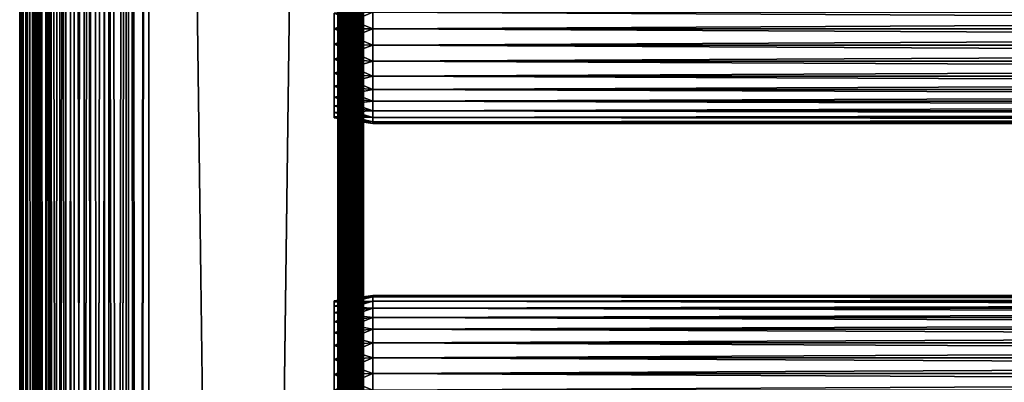
# Model space of a CAD drawing. Extents: x 0 to 458, y 0 to 1757.
# Drawn here: x 0 to 115, y 1250 to 1292 of the extents above; entities that cross this region are included whole.
import ezdxf

# ---------------------------------------------------------------- set-up
doc = ezdxf.new("R2010")
doc.units = 0
doc.header["$MEASUREMENT"] = 0
doc.layers.get('0').update_dxf_attribs({"linetype": 'CONTINUOUS'})

msp = doc.modelspace()

# ---------------------------------------------------------------- linework, layer by layer
for points in [[(0.227884, 1.80006, 69.714188), (0.227884, 1740.800049, 69.714188), (0, 1740.800049, 67.109467)], [(0.227884, 1.80006, 69.714188), (0, 1740.800049, 67.109467), (0, 1.80006, 67.109467)], [(0, 1.80006, 67.109467), (0, 1740.800049, 67.109467), (0.227884, 1740.800049, 64.504738)], [(0, 1.80006, 67.109467), (0.227884, 1740.800049, 64.504738), (0.227884, 1.80006, 64.504738)], [(0.904605, 1.80006, 72.239769), (0.904605, 1740.800049, 72.239769), (0.227884, 1740.800049, 69.714188)], [(0.904605, 1.80006, 72.239769), (0.227884, 1740.800049, 69.714188), (0.227884, 1.80006, 69.714188)], [(0.227884, 1.80006, 64.504738), (0.227884, 1740.800049, 64.504738), (0.904605, 1740.800049, 61.97916)], [(0.227884, 1.80006, 64.504738), (0.904605, 1740.800049, 61.97916), (0.904605, 1.80006, 61.97916)], [(2.009615, 1.80006, 74.609467), (2.009615, 1740.800049, 74.609467), (0.904605, 1740.800049, 72.239769)], [(2.009615, 1.80006, 74.609467), (0.904605, 1740.800049, 72.239769), (0.904605, 1.80006, 72.239769)], [(0.904605, 1.80006, 61.97916), (0.904605, 1740.800049, 61.97916), (2.009615, 1740.800049, 59.60947)], [(0.904605, 1.80006, 61.97916), (2.009615, 1740.800049, 59.60947), (2.009615, 1.80006, 59.60947)], [(1.705095, 1.80006, 64.765221), (1.705095, 1740.800049, 64.765221), (1.499996, 1.80006, 67.109467)], [(1.499996, 1.80006, 67.109467), (1.705095, 1740.800049, 64.765221), (1.499996, 1740.800049, 67.109467)], [(1.499996, 1.80006, 67.109467), (1.499996, 1740.800049, 67.109467), (1.705095, 1.80006, 69.45372)], [(1.705095, 1.80006, 69.45372), (1.499996, 1740.800049, 67.109467), (1.705095, 1740.800049, 69.45372)], [(2.31415, 1.80006, 62.492191), (2.31415, 1740.800049, 62.492191), (1.705095, 1.80006, 64.765221)], [(1.705095, 1.80006, 64.765221), (2.31415, 1740.800049, 62.492191), (1.705095, 1740.800049, 64.765221)], [(1.705095, 1.80006, 69.45372), (1.705095, 1740.800049, 69.45372), (2.31415, 1.80006, 71.726738)], [(2.31415, 1.80006, 71.726738), (1.705095, 1740.800049, 69.45372), (2.31415, 1740.800049, 71.726738)], [(3.509328, 1.80006, 76.751282), (3.509328, 1740.800049, 76.751282), (2.009615, 1740.800049, 74.609467)], [(3.509328, 1.80006, 76.751282), (2.009615, 1740.800049, 74.609467), (2.009615, 1.80006, 74.609467)], [(2.009615, 1.80006, 59.60947), (2.009615, 1740.800049, 59.60947), (3.509328, 1740.800049, 57.467651)], [(2.009615, 1.80006, 59.60947), (3.509328, 1740.800049, 57.467651), (3.509328, 1.80006, 57.467651)], [(3.308654, 1.80006, 60.35947), (3.308654, 1740.800049, 60.35947), (2.31415, 1.80006, 62.492191)], [(2.31415, 1.80006, 62.492191), (3.308654, 1740.800049, 60.35947), (2.31415, 1740.800049, 62.492191)], [(2.31415, 1.80006, 71.726738), (2.31415, 1740.800049, 71.726738), (3.308654, 1.80006, 73.859467)], [(3.308654, 1.80006, 73.859467), (2.31415, 1740.800049, 71.726738), (3.308654, 1740.800049, 73.859467)], [(4.658401, 1.80006, 58.431831), (4.658401, 1740.800049, 58.431831), (3.308654, 1.80006, 60.35947)], [(3.308654, 1.80006, 60.35947), (4.658401, 1740.800049, 58.431831), (3.308654, 1740.800049, 60.35947)], [(3.308654, 1.80006, 73.859467), (3.308654, 1740.800049, 73.859467), (4.658401, 1.80006, 75.787102)], [(4.658401, 1.80006, 75.787102), (3.308654, 1740.800049, 73.859467), (4.658401, 1740.800049, 75.787102)], [(5.358174, 1.80006, 78.600128), (5.358174, 1740.800049, 78.600128), (3.509328, 1740.800049, 76.751282)], [(5.358174, 1.80006, 78.600128), (3.509328, 1740.800049, 76.751282), (3.509328, 1.80006, 76.751282)], [(3.509328, 1.80006, 57.467651), (3.509328, 1740.800049, 57.467651), (5.358174, 1740.800049, 55.618801)], [(3.509328, 1.80006, 57.467651), (5.358174, 1740.800049, 55.618801), (5.358174, 1.80006, 55.618801)], [(6.322369, 1.80006, 56.767872), (6.322369, 1740.800049, 56.767872), (4.658401, 1.80006, 58.431831)], [(4.658401, 1.80006, 58.431831), (6.322369, 1740.800049, 56.767872), (4.658401, 1740.800049, 58.431831)], [(4.658401, 1.80006, 75.787102), (4.658401, 1740.800049, 75.787102), (6.322369, 1.80006, 77.451073)], [(6.322369, 1.80006, 77.451073), (4.658401, 1740.800049, 75.787102), (6.322369, 1740.800049, 77.451073)], [(7.499993, 1.80006, 80.099854), (7.499993, 1740.800049, 80.099854), (5.358174, 1740.800049, 78.600128)], [(7.499993, 1.80006, 80.099854), (5.358174, 1740.800049, 78.600128), (5.358174, 1.80006, 78.600128)], [(5.358174, 1.80006, 55.618801), (5.358174, 1740.800049, 55.618801), (7.499993, 1740.800049, 54.11908)], [(5.358174, 1.80006, 55.618801), (7.499993, 1740.800049, 54.11908), (7.499993, 1.80006, 54.11908)], [(8.249998, 1.80006, 55.418121), (8.249998, 1740.800049, 55.418121), (6.322369, 1.80006, 56.767872)], [(6.322369, 1.80006, 56.767872), (8.249998, 1740.800049, 55.418121), (6.322369, 1740.800049, 56.767872)], [(6.322369, 1.80006, 77.451073), (6.322369, 1740.800049, 77.451073), (8.249998, 1.80006, 78.800812)], [(8.249998, 1.80006, 78.800812), (6.322369, 1740.800049, 77.451073), (8.249998, 1740.800049, 78.800812)], [(9.869695, 1.80006, 81.204849), (9.869695, 1740.800049, 81.204849), (7.499993, 1740.800049, 80.099854)], [(9.869695, 1.80006, 81.204849), (7.499993, 1740.800049, 80.099854), (7.499993, 1.80006, 80.099854)], [(7.499993, 1.80006, 54.11908), (7.499993, 1740.800049, 54.11908), (9.869695, 1740.800049, 53.01408)], [(7.499993, 1.80006, 54.11908), (9.869695, 1740.800049, 53.01408), (9.869695, 1.80006, 53.01408)], [(10.38273, 1.80006, 54.423618), (10.38273, 1740.800049, 54.423618), (8.249998, 1.80006, 55.418121)], [(8.249998, 1.80006, 55.418121), (10.38273, 1740.800049, 54.423618), (8.249998, 1740.800049, 55.418121)], [(8.249998, 1.80006, 78.800812), (8.249998, 1740.800049, 78.800812), (10.38273, 1.80006, 79.795319)], [(10.38273, 1.80006, 79.795319), (8.249998, 1740.800049, 78.800812), (10.38273, 1740.800049, 79.795319)], [(12.39528, 1.80006, 81.881577), (12.39528, 1740.800049, 81.881577), (9.869695, 1740.800049, 81.204849)], [(12.39528, 1.80006, 81.881577), (9.869695, 1740.800049, 81.204849), (9.869695, 1.80006, 81.204849)], [(9.869695, 1.80006, 53.01408), (9.869695, 1740.800049, 53.01408), (12.39528, 1740.800049, 52.337349)], [(9.869695, 1.80006, 53.01408), (12.39528, 1740.800049, 52.337349), (12.39528, 1.80006, 52.337349)], [(12.65575, 1.80006, 53.81456), (12.65575, 1740.800049, 53.81456), (10.38273, 1.80006, 54.423618)], [(10.38273, 1.80006, 54.423618), (12.65575, 1740.800049, 53.81456), (10.38273, 1740.800049, 54.423618)], [(10.38273, 1.80006, 79.795319), (10.38273, 1740.800049, 79.795319), (12.65575, 1.80006, 80.404373)], [(12.65575, 1.80006, 80.404373), (10.38273, 1740.800049, 79.795319), (12.65575, 1740.800049, 80.404373)], [(15, 1.80006, 82.109467), (15, 1740.800049, 82.109467), (12.39528, 1740.800049, 81.881577)], [(15, 1.80006, 82.109467), (12.39528, 1740.800049, 81.881577), (12.39528, 1.80006, 81.881577)], [(12.39528, 1.80006, 52.337349), (12.39528, 1740.800049, 52.337349), (15, 1740.800049, 52.10947)], [(12.39528, 1.80006, 52.337349), (15, 1740.800049, 52.10947), (15, 1.80006, 52.10947)], [(15, 1.80006, 53.60947), (15, 1740.800049, 53.60947), (12.65575, 1.80006, 53.81456)], [(12.65575, 1.80006, 53.81456), (15, 1740.800049, 53.60947), (12.65575, 1740.800049, 53.81456)], [(12.65575, 1.80006, 80.404373), (12.65575, 1740.800049, 80.404373), (15, 1.80006, 80.609467)], [(15, 1.80006, 80.609467), (12.65575, 1740.800049, 80.404373), (15, 1740.800049, 80.609467)], [(37, 1.80006, 52.10947), (15, 1.80006, 52.10947), (37, 1740.800049, 52.10947)], [(37, 1740.800049, 52.10947), (15, 1.80006, 52.10947), (15, 1740.800049, 52.10947)], [(15, 1.80006, 82.109467), (37, 1.80006, 82.109467), (15, 1740.800049, 82.109467)], [(15, 1740.800049, 82.109467), (37, 1.80006, 82.109467), (37, 1740.800049, 82.109467)], [(37, 1.80006, 80.609467), (15, 1.80006, 80.609467), (37, 1740.800049, 80.609467)], [(37, 1740.800049, 80.609467), (15, 1.80006, 80.609467), (15, 1740.800049, 80.609467)], [(15, 1.80006, 53.60947), (37, 1.80006, 53.60947), (15, 1740.800049, 53.60947)], [(15, 1740.800049, 53.60947), (37, 1.80006, 53.60947), (37, 1740.800049, 53.60947)], [(37.52095, 1.80006, 82.063889), (37.52095, 1740.800049, 82.063889), (37, 1740.800049, 82.109467)], [(37.52095, 1.80006, 82.063889), (37, 1740.800049, 82.109467), (37, 1.80006, 82.109467)], [(37, 1.80006, 52.10947), (37, 1740.800049, 52.10947), (37.52095, 1740.800049, 52.155041)], [(37, 1.80006, 52.10947), (37.52095, 1740.800049, 52.155041), (37.52095, 1.80006, 52.155041)], [(37.260471, 1.80006, 53.632252), (37.260471, 1740.800049, 53.632252), (37, 1.80006, 53.60947)], [(37, 1.80006, 53.60947), (37.260471, 1740.800049, 53.632252), (37, 1740.800049, 53.60947)], [(37.260471, 1740.800049, 80.586678), (37.260471, 1.80006, 80.586678), (37, 1740.800049, 80.609467)], [(37, 1740.800049, 80.609467), (37.260471, 1.80006, 80.586678), (37, 1.80006, 80.609467)], [(37.51302, 1.80006, 53.699928), (37.51302, 1740.800049, 53.699928), (37.260471, 1.80006, 53.632252)], [(37.260471, 1.80006, 53.632252), (37.51302, 1740.800049, 53.699928), (37.260471, 1740.800049, 53.632252)], [(37.51302, 1740.800049, 80.518997), (37.51302, 1.80006, 80.518997), (37.260471, 1740.800049, 80.586678)], [(37.260471, 1740.800049, 80.586678), (37.51302, 1.80006, 80.518997), (37.260471, 1.80006, 80.586678)], [(37.749989, 1.80006, 53.810429), (37.749989, 1740.800049, 53.810429), (37.51302, 1.80006, 53.699928)], [(37.51302, 1.80006, 53.699928), (37.749989, 1740.800049, 53.810429), (37.51302, 1740.800049, 53.699928)], [(37.749989, 1740.800049, 80.408501), (37.749989, 1.80006, 80.408501), (37.51302, 1740.800049, 80.518997)], [(37.51302, 1740.800049, 80.518997), (37.749989, 1.80006, 80.408501), (37.51302, 1.80006, 80.518997)], [(38.026051, 1.80006, 81.928543), (38.026051, 1740.800049, 81.928543), (37.52095, 1740.800049, 82.063889)], [(38.026051, 1.80006, 81.928543), (37.52095, 1740.800049, 82.063889), (37.52095, 1.80006, 82.063889)], [(37.52095, 1.80006, 52.155041), (37.52095, 1740.800049, 52.155041), (38.026051, 1740.800049, 52.29039)], [(37.52095, 1.80006, 52.155041), (38.026051, 1740.800049, 52.29039), (38.026051, 1.80006, 52.29039)], [(37.96418, 1.80006, 53.9604), (37.96418, 1740.800049, 53.9604), (37.749989, 1.80006, 53.810429)], [(37.749989, 1.80006, 53.810429), (37.96418, 1740.800049, 53.9604), (37.749989, 1740.800049, 53.810429)], [(37.96418, 1740.800049, 80.25853), (37.96418, 1.80006, 80.25853), (37.749989, 1740.800049, 80.408501)], [(37.749989, 1740.800049, 80.408501), (37.96418, 1.80006, 80.25853), (37.749989, 1.80006, 80.408501)], [(38.149059, 1.80006, 54.145279), (38.149059, 1740.800049, 54.145279), (37.96418, 1.80006, 53.9604)], [(37.96418, 1.80006, 53.9604), (38.149059, 1740.800049, 54.145279), (37.96418, 1740.800049, 53.9604)], [(38.149059, 1740.800049, 80.073647), (38.149059, 1.80006, 80.073647), (37.96418, 1740.800049, 80.25853)], [(37.96418, 1740.800049, 80.25853), (38.149059, 1.80006, 80.073647), (37.96418, 1.80006, 80.25853)], [(38.5, 1.80006, 81.707542), (38.5, 1740.800049, 81.707542), (38.026051, 1740.800049, 81.928543)], [(38.5, 1.80006, 81.707542), (38.026051, 1740.800049, 81.928543), (38.026051, 1.80006, 81.928543)], [(38.026051, 1.80006, 52.29039), (38.026051, 1740.800049, 52.29039), (38.5, 1740.800049, 52.511391)], [(38.026051, 1.80006, 52.29039), (38.5, 1740.800049, 52.511391), (38.5, 1.80006, 52.511391)], [(38.299042, 1.80006, 54.35947), (38.299042, 1740.800049, 54.35947), (38.149059, 1.80006, 54.145279)], [(38.149059, 1.80006, 54.145279), (38.299042, 1740.800049, 54.35947), (38.149059, 1740.800049, 54.145279)], [(38.299042, 1740.800049, 79.859467), (38.299042, 1.80006, 79.859467), (38.149059, 1740.800049, 80.073647)], [(38.149059, 1740.800049, 80.073647), (38.299042, 1.80006, 79.859467), (38.149059, 1.80006, 80.073647)], [(38.409531, 1.80006, 54.596439), (38.409531, 1740.800049, 54.596439), (38.299042, 1.80006, 54.35947)], [(38.299042, 1.80006, 54.35947), (38.409531, 1740.800049, 54.596439), (38.299042, 1740.800049, 54.35947)], [(38.409531, 1740.800049, 79.622498), (38.409531, 1.80006, 79.622498), (38.299042, 1740.800049, 79.859467)], [(38.299042, 1740.800049, 79.859467), (38.409531, 1.80006, 79.622498), (38.299042, 1.80006, 79.859467)], [(38.477211, 1.80006, 54.848991), (38.477211, 1740.800049, 54.848991), (38.409531, 1.80006, 54.596439)], [(38.409531, 1.80006, 54.596439), (38.477211, 1740.800049, 54.848991), (38.409531, 1740.800049, 54.596439)], [(38.477211, 1740.800049, 79.369942), (38.477211, 1.80006, 79.369942), (38.409531, 1740.800049, 79.622498)], [(38.409531, 1740.800049, 79.622498), (38.477211, 1.80006, 79.369942), (38.409531, 1.80006, 79.622498)], [(38.477211, 1.80006, 54.848991), (38.5, 1648.300049, 55.10947), (38.477211, 1740.800049, 54.848991)], [(38.477211, 1740.800049, 79.369942), (38.5, 1333.300049, 79.109467), (38.5, 1270.300049, 79.109467)], [(38.5, 1270.300049, 79.109467), (38.5, 1228.300049, 79.109467), (38.477211, 1740.800049, 79.369942)], [(38.477211, 1740.800049, 79.369942), (38.5, 1228.300049, 79.109467), (38.5, 1144.300049, 79.109467)], [(38.477211, 1740.800049, 79.369942), (38.5, 1144.300049, 79.109467), (38.5, 1102.300049, 79.109467)], [(38.5, 1102.300049, 79.109467), (38.5, 1060.300049, 79.109467), (38.477211, 1740.800049, 79.369942)], [(38.477211, 1740.800049, 79.369942), (38.5, 1060.300049, 79.109467), (38.5, 1018.299988, 79.109467)], [(38.477211, 1740.800049, 79.369942), (38.5, 1018.299988, 79.109467), (38.5, 955.299988, 79.109467)], [(38.5, 955.299988, 79.109467), (38.5, 892.299988, 79.109467), (38.477211, 1740.800049, 79.369942)], [(38.477211, 1740.800049, 79.369942), (38.5, 892.299988, 79.109467), (38.477211, 1.80006, 79.369942)], [(38.92836, 1.80006, 81.4076), (38.92836, 1740.800049, 81.4076), (38.5, 1740.800049, 81.707542)], [(38.92836, 1.80006, 81.4076), (38.5, 1740.800049, 81.707542), (38.5, 1.80006, 81.707542)], [(38.5, 1.80006, 52.511391), (38.5, 1740.800049, 52.511391), (38.92836, 1740.800049, 52.811329)], [(38.5, 1.80006, 52.511391), (38.92836, 1740.800049, 52.811329), (38.92836, 1.80006, 52.811329)], [(39.29813, 1.80006, 81.037827), (39.29813, 1740.800049, 81.037827), (38.92836, 1740.800049, 81.4076)], [(39.29813, 1.80006, 81.037827), (38.92836, 1740.800049, 81.4076), (38.92836, 1.80006, 81.4076)], [(38.92836, 1.80006, 52.811329), (38.92836, 1740.800049, 52.811329), (39.29813, 1740.800049, 53.181099)], [(38.92836, 1.80006, 52.811329), (39.29813, 1740.800049, 53.181099), (39.29813, 1.80006, 53.181099)], [(39.59808, 1.80006, 80.609467), (39.59808, 1740.800049, 80.609467), (39.29813, 1740.800049, 81.037827)], [(39.59808, 1.80006, 80.609467), (39.29813, 1740.800049, 81.037827), (39.29813, 1.80006, 81.037827)], [(39.29813, 1.80006, 53.181099), (39.29813, 1740.800049, 53.181099), (39.59808, 1740.800049, 53.60947)], [(39.29813, 1.80006, 53.181099), (39.59808, 1740.800049, 53.60947), (39.59808, 1.80006, 53.60947)], [(39.81908, 1.80006, 80.135529), (39.81908, 1740.800049, 80.135529), (39.59808, 1740.800049, 80.609467)], [(39.81908, 1.80006, 80.135529), (39.59808, 1740.800049, 80.609467), (39.59808, 1.80006, 80.609467)], [(39.59808, 1.80006, 53.60947), (39.59808, 1740.800049, 53.60947), (39.81908, 1740.800049, 54.083408)], [(39.59808, 1.80006, 53.60947), (39.81908, 1740.800049, 54.083408), (39.81908, 1.80006, 54.083408)], [(39.954418, 1.80006, 79.630409), (39.954418, 1740.800049, 79.630409), (39.81908, 1740.800049, 80.135529)], [(39.954418, 1.80006, 79.630409), (39.81908, 1740.800049, 80.135529), (39.81908, 1.80006, 80.135529)], [(39.81908, 1.80006, 54.083408), (39.81908, 1740.800049, 54.083408), (39.954418, 1740.800049, 54.58852)], [(39.81908, 1.80006, 54.083408), (39.954418, 1740.800049, 54.58852), (39.954418, 1.80006, 54.58852)], [(39.999989, 850.299988, 79.109467), (39.999989, 892.299988, 79.109467), (39.954418, 1740.800049, 79.630409)], [(39.954418, 1740.800049, 79.630409), (39.999989, 892.299988, 79.109467), (39.999989, 955.299988, 79.109467)], [(39.954418, 1740.800049, 79.630409), (39.999989, 955.299988, 79.109467), (39.999989, 1018.299988, 79.109467)], [(39.999989, 1018.299988, 79.109467), (39.999989, 1060.300049, 79.109467), (39.954418, 1740.800049, 79.630409)], [(39.954418, 1740.800049, 79.630409), (39.999989, 1060.300049, 79.109467), (39.999989, 1102.300049, 79.109467)], [(39.954418, 1740.800049, 79.630409), (39.999989, 1102.300049, 79.109467), (39.999989, 1144.300049, 79.109467)], [(39.999989, 1144.300049, 79.109467), (39.999989, 1228.300049, 79.109467), (39.954418, 1740.800049, 79.630409)], [(39.954418, 1740.800049, 79.630409), (39.999989, 1228.300049, 79.109467), (39.999989, 1270.300049, 79.109467)], [(39.954418, 1740.800049, 79.630409), (39.999989, 1270.300049, 79.109467), (39.999989, 1333.300049, 79.109467)], [(39.999989, 850.299988, 79.109467), (39.954418, 1740.800049, 79.630409), (39.954418, 1.80006, 79.630409)], [(39.954418, 1740.800049, 54.58852), (39.999989, 1333.300049, 55.10947), (39.999989, 1270.300049, 55.10947)], [(39.954418, 1740.800049, 54.58852), (39.999989, 1270.300049, 55.10947), (39.999989, 1228.300049, 55.10947)], [(39.999989, 1228.300049, 55.10947), (39.999989, 1144.300049, 55.10947), (39.954418, 1740.800049, 54.58852)], [(39.954418, 1740.800049, 54.58852), (39.999989, 1144.300049, 55.10947), (39.999989, 1102.300049, 55.10947)], [(39.954418, 1740.800049, 54.58852), (39.999989, 1102.300049, 55.10947), (39.999989, 1060.300049, 55.10947)], [(39.999989, 1060.300049, 55.10947), (39.999989, 1018.299988, 55.10947), (39.954418, 1740.800049, 54.58852)], [(39.954418, 1740.800049, 54.58852), (39.999989, 1018.299988, 55.10947), (39.999989, 955.299988, 55.10947)], [(39.954418, 1740.800049, 54.58852), (39.999989, 955.299988, 55.10947), (39.999989, 892.299988, 55.10947)], [(39.954418, 1.80006, 54.58852), (39.954418, 1740.800049, 54.58852), (39.999989, 892.299988, 55.10947)], [(38.5, 1585.300049, 55.10947), (38.5, 1648.300049, 55.10947), (38.477211, 1.80006, 54.848991)], [(38.477211, 1.80006, 54.848991), (38.5, 1522.300049, 55.10947), (38.5, 1585.300049, 55.10947)], [(38.477211, 1.80006, 54.848991), (38.5, 1480.300049, 55.10947), (38.5, 1522.300049, 55.10947)], [(38.5, 1396.300049, 55.10947), (38.5, 1480.300049, 55.10947), (38.477211, 1.80006, 54.848991)], [(38.477211, 1.80006, 54.848991), (38.5, 1333.300049, 55.10947), (38.5, 1396.300049, 55.10947)], [(38.477211, 1.80006, 54.848991), (38.5, 1270.300049, 55.10947), (38.5, 1333.300049, 55.10947)], [(38.5, 1333.300049, 78.53447), (38.5, 1293.18396, 77.794632), (38.5, 1291.300049, 77.959473)], [(38.5, 1333.300049, 78.53447), (38.5, 1291.300049, 77.959473), (38.5, 1270.300049, 78.53447)], [(38.5, 1270.300049, 55.10947), (38.5, 1291.300049, 56.259472), (38.5, 1333.300049, 55.10947)], [(38.5, 1333.300049, 55.10947), (38.5, 1291.300049, 56.259472), (38.5, 1293.18396, 56.424301)], [(38.5, 1270.300049, 78.53447), (38.5, 1270.300049, 79.109467), (38.5, 1333.300049, 79.109467)], [(38.5, 1270.300049, 78.53447), (38.5, 1333.300049, 79.109467), (38.5, 1333.300049, 78.53447)], [(39.999989, 1333.300049, 55.10947), (39.999989, 1293.18396, 56.424301), (39.999989, 1291.300049, 56.259472)], [(39.999989, 1333.300049, 55.10947), (39.999989, 1291.300049, 56.259472), (39.999989, 1270.300049, 55.10947)], [(39.999989, 1270.300049, 78.53447), (39.999989, 1291.300049, 77.959473), (39.999989, 1333.300049, 78.53447)], [(39.999989, 1333.300049, 78.53447), (39.999989, 1291.300049, 77.959473), (39.999989, 1293.18396, 77.794632)], [(39.999989, 1333.300049, 78.53447), (39.999989, 1333.300049, 79.109467), (39.999989, 1270.300049, 78.53447)], [(39.999989, 1270.300049, 78.53447), (39.999989, 1333.300049, 79.109467), (39.999989, 1270.300049, 79.109467)], [(41.067299, 1291.300049, 56.10947), (36.567299, 1293.099976, 56.89941), (41.067299, 1293.209961, 56.276581)], [(41.067299, 1293.209961, 77.942352), (36.567299, 1293.099976, 77.319527), (36.567299, 1291.300049, 77.477028)], [(41.067299, 1293.209961, 77.942352), (36.567299, 1291.300049, 77.477028), (41.067299, 1291.300049, 78.109467)], [(41.067299, 1291.300049, 56.10947), (36.567299, 1291.300049, 56.741901), (36.567299, 1293.099976, 56.89941)], [(41.067299, 1291.300049, 78.109467), (416.933289, 1293.209961, 77.942352), (41.067299, 1293.209961, 77.942352)], [(41.067299, 1293.209961, 56.276581), (416.933289, 1293.209961, 56.276581), (416.933289, 1291.300049, 56.10947)], [(41.067299, 1293.209961, 56.276581), (416.933289, 1291.300049, 56.10947), (41.067299, 1291.300049, 56.10947)], [(41.067299, 1291.300049, 78.109467), (416.933289, 1291.300049, 78.109467), (416.933289, 1293.209961, 77.942352)], [(41.067299, 1291.300049, 78.109467), (36.567299, 1291.300049, 77.477028), (36.567299, 1289.5, 77.319527)], [(41.067299, 1291.300049, 78.109467), (36.567299, 1289.5, 77.319527), (41.067299, 1289.390015, 77.942352)], [(41.067299, 1289.390015, 56.276581), (36.567299, 1289.5, 56.89941), (36.567299, 1291.300049, 56.741901)], [(41.067299, 1289.390015, 56.276581), (36.567299, 1291.300049, 56.741901), (41.067299, 1291.300049, 56.10947)], [(38.5, 1270.300049, 78.53447), (38.5, 1291.300049, 77.959473), (38.5, 1289.416016, 77.794632)], [(38.5, 1270.300049, 55.10947), (38.5, 1289.416016, 56.424301), (38.5, 1291.300049, 56.259472)], [(39.999989, 1270.300049, 55.10947), (39.999989, 1291.300049, 56.259472), (39.999989, 1289.416016, 56.424301)], [(39.999989, 1270.300049, 78.53447), (39.999989, 1289.416016, 77.794632), (39.999989, 1291.300049, 77.959473)], [(41.067299, 1291.300049, 56.10947), (416.933289, 1291.300049, 56.10947), (416.933289, 1289.390015, 56.276581)], [(41.067299, 1291.300049, 56.10947), (416.933289, 1289.390015, 56.276581), (41.067299, 1289.390015, 56.276581)], [(41.067299, 1289.390015, 77.942352), (416.933289, 1289.390015, 77.942352), (416.933289, 1291.300049, 78.109467)], [(41.067299, 1289.390015, 77.942352), (416.933289, 1291.300049, 78.109467), (41.067299, 1291.300049, 78.109467)], [(41.067299, 1289.390015, 77.942352), (36.567299, 1289.5, 77.319527), (36.567299, 1287.754028, 76.851791)], [(41.067299, 1287.537964, 56.77285), (36.567299, 1287.754028, 57.367142), (36.567299, 1289.5, 56.89941)], [(41.067299, 1287.537964, 56.77285), (36.567299, 1289.5, 56.89941), (41.067299, 1289.390015, 56.276581)], [(41.067299, 1289.390015, 77.942352), (36.567299, 1287.754028, 76.851791), (41.067299, 1287.537964, 77.446083)], [(38.5, 1270.300049, 78.53447), (38.5, 1289.416016, 77.794632), (38.5, 1287.588989, 77.30513)], [(38.5, 1287.588989, 56.913799), (38.5, 1289.416016, 56.424301), (38.5, 1270.300049, 55.10947)], [(39.999989, 1270.300049, 55.10947), (39.999989, 1289.416016, 56.424301), (39.999989, 1287.588989, 56.913799)], [(39.999989, 1287.588989, 77.30513), (39.999989, 1289.416016, 77.794632), (39.999989, 1270.300049, 78.53447)], [(41.067299, 1289.390015, 56.276581), (416.933289, 1289.390015, 56.276581), (416.933289, 1287.537964, 56.77285)], [(41.067299, 1289.390015, 56.276581), (416.933289, 1287.537964, 56.77285), (41.067299, 1287.537964, 56.77285)], [(41.067299, 1287.537964, 77.446083), (416.933289, 1287.537964, 77.446083), (416.933289, 1289.390015, 77.942352)], [(41.067299, 1287.537964, 77.446083), (416.933289, 1289.390015, 77.942352), (41.067299, 1289.390015, 77.942352)], [(41.067299, 1287.537964, 77.446083), (36.567299, 1287.754028, 76.851791), (36.567299, 1286.115967, 76.088043)], [(41.067299, 1285.800049, 57.583191), (36.567299, 1286.115967, 58.13089), (36.567299, 1287.754028, 57.367142)], [(41.067299, 1285.800049, 57.583191), (36.567299, 1287.754028, 57.367142), (41.067299, 1287.537964, 56.77285)], [(41.067299, 1287.537964, 77.446083), (36.567299, 1286.115967, 76.088043), (41.067299, 1285.800049, 76.63575)], [(38.5, 1285.875, 57.713089), (38.5, 1287.588989, 56.913799), (38.5, 1270.300049, 55.10947)], [(38.5, 1285.875, 76.505836), (38.5, 1270.300049, 78.53447), (38.5, 1287.588989, 77.30513)], [(39.999989, 1285.875, 76.505836), (39.999989, 1287.588989, 77.30513), (39.999989, 1270.300049, 78.53447)], [(39.999989, 1270.300049, 55.10947), (39.999989, 1287.588989, 56.913799), (39.999989, 1285.875, 57.713089)], [(41.067299, 1287.537964, 56.77285), (416.933289, 1287.537964, 56.77285), (416.933289, 1285.800049, 57.583191)], [(41.067299, 1287.537964, 56.77285), (416.933289, 1285.800049, 57.583191), (41.067299, 1285.800049, 57.583191)], [(41.067299, 1285.800049, 76.63575), (416.933289, 1285.800049, 76.63575), (416.933289, 1287.537964, 77.446083)], [(41.067299, 1285.800049, 76.63575), (416.933289, 1287.537964, 77.446083), (41.067299, 1287.537964, 77.446083)], [(41.067299, 1285.800049, 76.63575), (36.567299, 1286.115967, 76.088043), (36.567299, 1284.635986, 75.051483)], [(41.067299, 1284.229004, 58.68298), (36.567299, 1284.635986, 59.16745), (36.567299, 1286.115967, 58.13089)], [(41.067299, 1284.229004, 58.68298), (36.567299, 1286.115967, 58.13089), (41.067299, 1285.800049, 57.583191)], [(38.5, 1284.32605, 75.421051), (38.5, 1270.300049, 78.53447), (38.5, 1285.875, 76.505836)], [(38.5, 1270.300049, 55.10947), (38.5, 1284.32605, 58.797878), (38.5, 1285.875, 57.713089)], [(39.999989, 1285.875, 57.713089), (39.999989, 1284.32605, 58.797878), (39.999989, 1270.300049, 55.10947)], [(39.999989, 1270.300049, 78.53447), (39.999989, 1284.32605, 75.421051), (39.999989, 1285.875, 76.505836)], [(41.067299, 1285.800049, 76.63575), (36.567299, 1284.635986, 75.051483), (41.067299, 1284.229004, 75.53595)], [(41.067299, 1285.800049, 57.583191), (416.933289, 1285.800049, 57.583191), (416.933289, 1284.229004, 58.68298)], [(41.067299, 1285.800049, 57.583191), (416.933289, 1284.229004, 58.68298), (41.067299, 1284.229004, 58.68298)], [(41.067299, 1284.229004, 75.53595), (416.933289, 1284.229004, 75.53595), (416.933289, 1285.800049, 76.63575)], [(41.067299, 1284.229004, 75.53595), (416.933289, 1285.800049, 76.63575), (41.067299, 1285.800049, 76.63575)], [(41.067299, 1284.229004, 75.53595), (36.567299, 1284.635986, 75.051483), (36.567299, 1283.358032, 73.773613)], [(41.067299, 1282.874023, 60.038799), (36.567299, 1283.358032, 60.44532), (36.567299, 1284.635986, 59.16745)], [(41.067299, 1282.874023, 60.038799), (36.567299, 1284.635986, 59.16745), (41.067299, 1284.229004, 58.68298)], [(41.067299, 1284.229004, 75.53595), (36.567299, 1283.358032, 73.773613), (41.067299, 1282.874023, 74.18013)], [(38.5, 1284.32605, 75.421051), (38.5, 1282.988037, 74.08371), (38.5, 1270.300049, 78.53447)], [(38.5, 1270.300049, 55.10947), (38.5, 1282.988037, 60.13522), (38.5, 1284.32605, 58.797878)], [(39.999989, 1270.300049, 55.10947), (39.999989, 1284.32605, 58.797878), (39.999989, 1282.988037, 60.13522)], [(39.999989, 1270.300049, 78.53447), (39.999989, 1282.988037, 74.08371), (39.999989, 1284.32605, 75.421051)], [(41.067299, 1284.229004, 58.68298), (416.933289, 1284.229004, 58.68298), (416.933289, 1282.874023, 60.038799)], [(41.067299, 1284.229004, 58.68298), (416.933289, 1282.874023, 60.038799), (41.067299, 1282.874023, 60.038799)], [(41.067299, 1282.874023, 74.18013), (416.933289, 1282.874023, 74.18013), (416.933289, 1284.229004, 75.53595)], [(41.067299, 1282.874023, 74.18013), (416.933289, 1284.229004, 75.53595), (41.067299, 1284.229004, 75.53595)], [(41.067299, 1282.874023, 74.18013), (36.567299, 1283.358032, 73.773613), (36.567299, 1282.321045, 72.293251)], [(41.067299, 1281.774048, 61.60947), (36.567299, 1282.321045, 61.925678), (36.567299, 1283.358032, 60.44532)], [(41.067299, 1281.774048, 61.60947), (36.567299, 1283.358032, 60.44532), (41.067299, 1282.874023, 60.038799)], [(41.067299, 1282.874023, 74.18013), (36.567299, 1282.321045, 72.293251), (41.067299, 1281.774048, 72.609467)], [(38.5, 1270.300049, 78.53447), (38.5, 1282.988037, 74.08371), (38.5, 1281.904053, 72.53447)], [(38.5, 1281.904053, 61.684471), (38.5, 1282.988037, 60.13522), (38.5, 1270.300049, 55.10947)], [(39.999989, 1270.300049, 55.10947), (39.999989, 1282.988037, 60.13522), (39.999989, 1281.904053, 61.684471)], [(39.999989, 1281.904053, 72.53447), (39.999989, 1282.988037, 74.08371), (39.999989, 1270.300049, 78.53447)], [(41.067299, 1282.874023, 60.038799), (416.933289, 1282.874023, 60.038799), (416.933289, 1281.774048, 61.60947)], [(41.067299, 1282.874023, 60.038799), (416.933289, 1281.774048, 61.60947), (41.067299, 1281.774048, 61.60947)], [(41.067299, 1281.774048, 72.609467), (416.933289, 1281.774048, 72.609467), (416.933289, 1282.874023, 74.18013)], [(41.067299, 1281.774048, 72.609467), (416.933289, 1282.874023, 74.18013), (41.067299, 1282.874023, 74.18013)], [(41.067299, 1281.774048, 72.609467), (36.567299, 1282.321045, 72.293251), (36.567299, 1281.557983, 70.65538)], [(41.067299, 1280.963013, 63.34724), (36.567299, 1281.557983, 63.563549), (36.567299, 1282.321045, 61.925678)], [(41.067299, 1280.963013, 63.34724), (36.567299, 1282.321045, 61.925678), (41.067299, 1281.774048, 61.60947)], [(41.067299, 1281.774048, 72.609467), (36.567299, 1281.557983, 70.65538), (41.067299, 1280.963013, 70.871689)], [(41.067299, 1280.963013, 70.871689), (36.567299, 1281.557983, 70.65538), (36.567299, 1281.089966, 68.909767)], [(41.067299, 1280.467041, 65.199341), (36.567299, 1281.089966, 65.309158), (36.567299, 1281.557983, 63.563549)], [(41.067299, 1280.467041, 65.199341), (36.567299, 1281.557983, 63.563549), (41.067299, 1280.963013, 63.34724)], [(38.5, 1270.300049, 78.53447), (38.5, 1281.904053, 72.53447), (38.5, 1281.104004, 70.820381)], [(38.5, 1281.104004, 63.398548), (38.5, 1281.904053, 61.684471), (38.5, 1270.300049, 55.10947)], [(39.999989, 1281.904053, 61.684471), (39.999989, 1281.104004, 63.398548), (39.999989, 1270.300049, 55.10947)], [(39.999989, 1270.300049, 78.53447), (39.999989, 1281.104004, 70.820381), (39.999989, 1281.904053, 72.53447)], [(41.067299, 1281.774048, 61.60947), (416.933289, 1281.774048, 61.60947), (416.933289, 1280.963013, 63.34724)], [(41.067299, 1281.774048, 61.60947), (416.933289, 1280.963013, 63.34724), (41.067299, 1280.963013, 63.34724)], [(41.067299, 1280.963013, 70.871689), (416.933289, 1280.963013, 70.871689), (416.933289, 1281.774048, 72.609467)], [(41.067299, 1280.963013, 70.871689), (416.933289, 1281.774048, 72.609467), (41.067299, 1281.774048, 72.609467)], [(41.067299, 1280.963013, 70.871689), (36.567299, 1281.089966, 68.909767), (41.067299, 1280.467041, 69.0196)], [(41.067299, 1280.467041, 69.0196), (36.567299, 1281.089966, 68.909767), (36.567299, 1280.932007, 67.109467)], [(41.067299, 1280.300049, 67.109467), (36.567299, 1280.932007, 67.109467), (36.567299, 1281.089966, 65.309158)], [(41.067299, 1280.300049, 67.109467), (36.567299, 1281.089966, 65.309158), (41.067299, 1280.467041, 65.199341)], [(41.067299, 1280.467041, 69.0196), (36.567299, 1280.932007, 67.109467), (41.067299, 1280.300049, 67.109467)], [(38.5, 1281.104004, 70.820381), (38.5, 1280.61499, 68.993553), (38.5, 1270.300049, 78.53447)], [(38.5, 1270.300049, 55.10947), (38.5, 1280.61499, 65.22538), (38.5, 1281.104004, 63.398548)], [(38.5, 1270.300049, 78.53447), (38.5, 1280.61499, 68.993553), (38.5, 1280.449951, 67.109467)], [(38.5, 1270.300049, 55.10947), (38.5, 1280.449951, 67.109467), (38.5, 1280.61499, 65.22538)], [(38.5, 1270.300049, 78.53447), (38.5, 1280.449951, 67.109467), (38.5, 1270.300049, 55.10947)], [(39.999989, 1270.300049, 55.10947), (39.999989, 1281.104004, 63.398548), (39.999989, 1280.61499, 65.22538)], [(39.999989, 1270.300049, 78.53447), (39.999989, 1280.61499, 68.993553), (39.999989, 1281.104004, 70.820381)], [(39.999989, 1270.300049, 55.10947), (39.999989, 1280.61499, 65.22538), (39.999989, 1270.300049, 78.53447)], [(39.999989, 1270.300049, 78.53447), (39.999989, 1280.61499, 65.22538), (39.999989, 1280.449951, 67.109467)], [(39.999989, 1280.449951, 67.109467), (39.999989, 1280.61499, 68.993553), (39.999989, 1270.300049, 78.53447)], [(41.067299, 1280.963013, 63.34724), (416.933289, 1280.963013, 63.34724), (416.933289, 1280.467041, 65.199341)], [(41.067299, 1280.963013, 63.34724), (416.933289, 1280.467041, 65.199341), (41.067299, 1280.467041, 65.199341)], [(41.067299, 1280.467041, 69.0196), (416.933289, 1280.467041, 69.0196), (416.933289, 1280.963013, 70.871689)], [(41.067299, 1280.467041, 69.0196), (416.933289, 1280.963013, 70.871689), (41.067299, 1280.963013, 70.871689)], [(41.067299, 1280.467041, 65.199341), (416.933289, 1280.467041, 65.199341), (416.933289, 1280.300049, 67.109467)], [(41.067299, 1280.467041, 65.199341), (416.933289, 1280.300049, 67.109467), (41.067299, 1280.300049, 67.109467)], [(41.067299, 1280.300049, 67.109467), (416.933289, 1280.300049, 67.109467), (416.933289, 1280.467041, 69.0196)], [(41.067299, 1280.300049, 67.109467), (416.933289, 1280.467041, 69.0196), (41.067299, 1280.467041, 69.0196)], [(38.5, 1228.300049, 55.10947), (38.5, 1270.300049, 55.10947), (38.477211, 1.80006, 54.848991)], [(38.5, 1254.724976, 76.505836), (38.5, 1253.010986, 77.30513), (38.5, 1270.300049, 78.53447)], [(38.5, 1257.612061, 60.13522), (38.5, 1258.696045, 61.684471), (38.5, 1270.300049, 55.10947)], [(38.5, 1253.010986, 77.30513), (38.5, 1251.18396, 77.794632), (38.5, 1270.300049, 78.53447)], [(38.5, 1270.300049, 78.53447), (38.5, 1251.18396, 77.794632), (38.5, 1249.300049, 77.959473)], [(38.5, 1270.300049, 78.53447), (38.5, 1249.300049, 77.959473), (38.5, 1228.300049, 78.53447)], [(38.5, 1253.010986, 56.913799), (38.5, 1254.724976, 57.713089), (38.5, 1270.300049, 55.10947)], [(38.5, 1270.300049, 55.10947), (38.5, 1254.724976, 57.713089), (38.5, 1256.274048, 58.797878)], [(38.5, 1270.300049, 55.10947), (38.5, 1256.274048, 58.797878), (38.5, 1257.612061, 60.13522)], [(38.5, 1258.696045, 61.684471), (38.5, 1259.495972, 63.398548), (38.5, 1270.300049, 55.10947)], [(38.5, 1270.300049, 55.10947), (38.5, 1259.495972, 63.398548), (38.5, 1259.984985, 65.22538)], [(38.5, 1270.300049, 55.10947), (38.5, 1259.984985, 65.22538), (38.5, 1270.300049, 78.53447)], [(38.5, 1270.300049, 78.53447), (38.5, 1259.984985, 65.22538), (38.5, 1260.150024, 67.109467)], [(38.5, 1260.150024, 67.109467), (38.5, 1259.984985, 68.993553), (38.5, 1270.300049, 78.53447)], [(38.5, 1270.300049, 78.53447), (38.5, 1259.984985, 68.993553), (38.5, 1259.495972, 70.820381)], [(38.5, 1270.300049, 78.53447), (38.5, 1259.495972, 70.820381), (38.5, 1258.696045, 72.53447)], [(38.5, 1258.696045, 72.53447), (38.5, 1257.612061, 74.08371), (38.5, 1270.300049, 78.53447)], [(38.5, 1270.300049, 78.53447), (38.5, 1257.612061, 74.08371), (38.5, 1256.274048, 75.421051)], [(38.5, 1270.300049, 78.53447), (38.5, 1256.274048, 75.421051), (38.5, 1254.724976, 76.505836)], [(38.5, 1228.300049, 55.10947), (38.5, 1249.300049, 56.259472), (38.5, 1270.300049, 55.10947)], [(38.5, 1270.300049, 55.10947), (38.5, 1249.300049, 56.259472), (38.5, 1251.18396, 56.424301)], [(38.5, 1270.300049, 55.10947), (38.5, 1251.18396, 56.424301), (38.5, 1253.010986, 56.913799)], [(38.5, 1228.300049, 78.53447), (38.5, 1228.300049, 79.109467), (38.5, 1270.300049, 79.109467)], [(38.5, 1228.300049, 78.53447), (38.5, 1270.300049, 79.109467), (38.5, 1270.300049, 78.53447)], [(39.999989, 1254.724976, 57.713089), (39.999989, 1253.010986, 56.913799), (39.999989, 1270.300049, 55.10947)], [(39.999989, 1257.612061, 74.08371), (39.999989, 1258.696045, 72.53447), (39.999989, 1270.300049, 78.53447)], [(39.999989, 1270.300049, 78.53447), (39.999989, 1258.696045, 72.53447), (39.999989, 1259.495972, 70.820381)], [(39.999989, 1259.495972, 63.398548), (39.999989, 1258.696045, 61.684471), (39.999989, 1270.300049, 55.10947)], [(39.999989, 1253.010986, 56.913799), (39.999989, 1251.18396, 56.424301), (39.999989, 1270.300049, 55.10947)], [(39.999989, 1270.300049, 55.10947), (39.999989, 1251.18396, 56.424301), (39.999989, 1249.300049, 56.259472)], [(39.999989, 1270.300049, 55.10947), (39.999989, 1249.300049, 56.259472), (39.999989, 1228.300049, 55.10947)], [(39.999989, 1253.010986, 77.30513), (39.999989, 1254.724976, 76.505836), (39.999989, 1270.300049, 78.53447)], [(39.999989, 1270.300049, 78.53447), (39.999989, 1254.724976, 76.505836), (39.999989, 1256.274048, 75.421051)], [(39.999989, 1270.300049, 78.53447), (39.999989, 1256.274048, 75.421051), (39.999989, 1257.612061, 74.08371)], [(39.999989, 1259.495972, 70.820381), (39.999989, 1259.984985, 68.993553), (39.999989, 1270.300049, 78.53447)], [(39.999989, 1270.300049, 78.53447), (39.999989, 1259.984985, 68.993553), (39.999989, 1260.150024, 67.109467)], [(39.999989, 1270.300049, 78.53447), (39.999989, 1260.150024, 67.109467), (39.999989, 1270.300049, 55.10947)], [(39.999989, 1270.300049, 55.10947), (39.999989, 1260.150024, 67.109467), (39.999989, 1259.984985, 65.22538)], [(39.999989, 1270.300049, 55.10947), (39.999989, 1259.984985, 65.22538), (39.999989, 1259.495972, 63.398548)], [(39.999989, 1258.696045, 61.684471), (39.999989, 1257.612061, 60.13522), (39.999989, 1270.300049, 55.10947)], [(39.999989, 1270.300049, 55.10947), (39.999989, 1257.612061, 60.13522), (39.999989, 1256.274048, 58.797878)], [(39.999989, 1270.300049, 55.10947), (39.999989, 1256.274048, 58.797878), (39.999989, 1254.724976, 57.713089)], [(39.999989, 1228.300049, 78.53447), (39.999989, 1249.300049, 77.959473), (39.999989, 1270.300049, 78.53447)], [(39.999989, 1270.300049, 78.53447), (39.999989, 1249.300049, 77.959473), (39.999989, 1251.18396, 77.794632)], [(39.999989, 1270.300049, 78.53447), (39.999989, 1251.18396, 77.794632), (39.999989, 1253.010986, 77.30513)], [(39.999989, 1270.300049, 78.53447), (39.999989, 1270.300049, 79.109467), (39.999989, 1228.300049, 78.53447)], [(39.999989, 1228.300049, 78.53447), (39.999989, 1270.300049, 79.109467), (39.999989, 1228.300049, 79.109467)], [(41.067299, 1260.133057, 65.199341), (36.567299, 1259.667969, 67.109467), (41.067299, 1260.300049, 67.109467)], [(41.067299, 1260.300049, 67.109467), (36.567299, 1259.667969, 67.109467), (36.567299, 1259.51001, 68.909767)], [(41.067299, 1260.300049, 67.109467), (36.567299, 1259.51001, 68.909767), (41.067299, 1260.133057, 69.0196)], [(41.067299, 1259.636963, 63.34724), (36.567299, 1259.51001, 65.309158), (41.067299, 1260.133057, 65.199341)], [(41.067299, 1260.133057, 65.199341), (36.567299, 1259.51001, 65.309158), (36.567299, 1259.667969, 67.109467)], [(41.067299, 1260.133057, 69.0196), (36.567299, 1259.51001, 68.909767), (36.567299, 1259.041992, 70.65538)], [(41.067299, 1260.133057, 69.0196), (36.567299, 1259.041992, 70.65538), (41.067299, 1259.636963, 70.871689)], [(41.067299, 1258.82605, 61.60947), (36.567299, 1259.041992, 63.563549), (41.067299, 1259.636963, 63.34724)], [(41.067299, 1259.636963, 63.34724), (36.567299, 1259.041992, 63.563549), (36.567299, 1259.51001, 65.309158)], [(41.067299, 1259.636963, 70.871689), (36.567299, 1259.041992, 70.65538), (36.567299, 1258.279053, 72.293251)], [(41.067299, 1259.636963, 70.871689), (36.567299, 1258.279053, 72.293251), (41.067299, 1258.82605, 72.609467)], [(41.067299, 1260.133057, 69.0196), (416.933289, 1260.133057, 69.0196), (416.933289, 1260.300049, 67.109467)], [(41.067299, 1260.133057, 69.0196), (416.933289, 1260.300049, 67.109467), (41.067299, 1260.300049, 67.109467)], [(41.067299, 1260.300049, 67.109467), (416.933289, 1260.300049, 67.109467), (416.933289, 1260.133057, 65.199341)], [(41.067299, 1260.300049, 67.109467), (416.933289, 1260.133057, 65.199341), (41.067299, 1260.133057, 65.199341)], [(41.067299, 1259.636963, 70.871689), (416.933289, 1259.636963, 70.871689), (416.933289, 1260.133057, 69.0196)], [(41.067299, 1259.636963, 70.871689), (416.933289, 1260.133057, 69.0196), (41.067299, 1260.133057, 69.0196)], [(41.067299, 1260.133057, 65.199341), (416.933289, 1260.133057, 65.199341), (416.933289, 1259.636963, 63.34724)], [(41.067299, 1260.133057, 65.199341), (416.933289, 1259.636963, 63.34724), (41.067299, 1259.636963, 63.34724)], [(41.067299, 1258.82605, 72.609467), (416.933289, 1258.82605, 72.609467), (416.933289, 1259.636963, 70.871689)], [(41.067299, 1258.82605, 72.609467), (416.933289, 1259.636963, 70.871689), (41.067299, 1259.636963, 70.871689)], [(41.067299, 1259.636963, 63.34724), (416.933289, 1259.636963, 63.34724), (416.933289, 1258.82605, 61.60947)], [(41.067299, 1259.636963, 63.34724), (416.933289, 1258.82605, 61.60947), (41.067299, 1258.82605, 61.60947)], [(41.067299, 1258.82605, 61.60947), (36.567299, 1258.279053, 61.925678), (36.567299, 1259.041992, 63.563549)], [(41.067299, 1257.725952, 60.038799), (36.567299, 1258.279053, 61.925678), (41.067299, 1258.82605, 61.60947)], [(41.067299, 1258.82605, 72.609467), (36.567299, 1258.279053, 72.293251), (36.567299, 1257.241943, 73.773613)], [(41.067299, 1258.82605, 72.609467), (36.567299, 1257.241943, 73.773613), (41.067299, 1257.725952, 74.18013)], [(41.067299, 1257.725952, 74.18013), (416.933289, 1257.725952, 74.18013), (416.933289, 1258.82605, 72.609467)], [(41.067299, 1257.725952, 74.18013), (416.933289, 1258.82605, 72.609467), (41.067299, 1258.82605, 72.609467)], [(41.067299, 1258.82605, 61.60947), (416.933289, 1258.82605, 61.60947), (416.933289, 1257.725952, 60.038799)], [(41.067299, 1258.82605, 61.60947), (416.933289, 1257.725952, 60.038799), (41.067299, 1257.725952, 60.038799)], [(41.067299, 1257.725952, 60.038799), (36.567299, 1257.241943, 60.44532), (36.567299, 1258.279053, 61.925678)], [(41.067299, 1256.370972, 58.68298), (36.567299, 1257.241943, 60.44532), (41.067299, 1257.725952, 60.038799)], [(41.067299, 1257.725952, 74.18013), (36.567299, 1257.241943, 73.773613), (36.567299, 1255.963989, 75.051483)], [(41.067299, 1257.725952, 74.18013), (36.567299, 1255.963989, 75.051483), (41.067299, 1256.370972, 75.53595)], [(41.067299, 1256.370972, 58.68298), (36.567299, 1255.963989, 59.16745), (36.567299, 1257.241943, 60.44532)], [(41.067299, 1256.370972, 75.53595), (416.933289, 1256.370972, 75.53595), (416.933289, 1257.725952, 74.18013)], [(41.067299, 1256.370972, 75.53595), (416.933289, 1257.725952, 74.18013), (41.067299, 1257.725952, 74.18013)], [(41.067299, 1257.725952, 60.038799), (416.933289, 1257.725952, 60.038799), (416.933289, 1256.370972, 58.68298)], [(41.067299, 1257.725952, 60.038799), (416.933289, 1256.370972, 58.68298), (41.067299, 1256.370972, 58.68298)], [(41.067299, 1254.800049, 57.583191), (36.567299, 1255.963989, 59.16745), (41.067299, 1256.370972, 58.68298)], [(41.067299, 1256.370972, 75.53595), (36.567299, 1255.963989, 75.051483), (36.567299, 1254.484009, 76.088043)], [(41.067299, 1256.370972, 75.53595), (36.567299, 1254.484009, 76.088043), (41.067299, 1254.800049, 76.63575)], [(41.067299, 1254.800049, 76.63575), (416.933289, 1254.800049, 76.63575), (416.933289, 1256.370972, 75.53595)], [(41.067299, 1254.800049, 76.63575), (416.933289, 1256.370972, 75.53595), (41.067299, 1256.370972, 75.53595)], [(41.067299, 1256.370972, 58.68298), (416.933289, 1256.370972, 58.68298), (416.933289, 1254.800049, 57.583191)], [(41.067299, 1256.370972, 58.68298), (416.933289, 1254.800049, 57.583191), (41.067299, 1254.800049, 57.583191)], [(41.067299, 1254.800049, 57.583191), (36.567299, 1254.484009, 58.13089), (36.567299, 1255.963989, 59.16745)], [(41.067299, 1253.062012, 56.77285), (36.567299, 1254.484009, 58.13089), (41.067299, 1254.800049, 57.583191)], [(41.067299, 1254.800049, 76.63575), (36.567299, 1254.484009, 76.088043), (36.567299, 1252.845947, 76.851791)], [(41.067299, 1254.800049, 76.63575), (36.567299, 1252.845947, 76.851791), (41.067299, 1253.062012, 77.446083)], [(41.067299, 1253.062012, 56.77285), (36.567299, 1252.845947, 57.367142), (36.567299, 1254.484009, 58.13089)], [(41.067299, 1253.062012, 77.446083), (416.933289, 1253.062012, 77.446083), (416.933289, 1254.800049, 76.63575)], [(41.067299, 1253.062012, 77.446083), (416.933289, 1254.800049, 76.63575), (41.067299, 1254.800049, 76.63575)], [(41.067299, 1254.800049, 57.583191), (416.933289, 1254.800049, 57.583191), (416.933289, 1253.062012, 56.77285)], [(41.067299, 1254.800049, 57.583191), (416.933289, 1253.062012, 56.77285), (41.067299, 1253.062012, 56.77285)], [(41.067299, 1251.209961, 56.276581), (36.567299, 1252.845947, 57.367142), (41.067299, 1253.062012, 56.77285)], [(41.067299, 1253.062012, 77.446083), (36.567299, 1252.845947, 76.851791), (36.567299, 1251.099976, 77.319527)], [(41.067299, 1253.062012, 77.446083), (36.567299, 1251.099976, 77.319527), (41.067299, 1251.209961, 77.942352)], [(41.067299, 1251.209961, 56.276581), (36.567299, 1251.099976, 56.89941), (36.567299, 1252.845947, 57.367142)], [(41.067299, 1251.209961, 77.942352), (416.933289, 1251.209961, 77.942352), (416.933289, 1253.062012, 77.446083)], [(41.067299, 1251.209961, 77.942352), (416.933289, 1253.062012, 77.446083), (41.067299, 1253.062012, 77.446083)], [(41.067299, 1253.062012, 56.77285), (416.933289, 1253.062012, 56.77285), (416.933289, 1251.209961, 56.276581)], [(41.067299, 1253.062012, 56.77285), (416.933289, 1251.209961, 56.276581), (41.067299, 1251.209961, 56.276581)], [(41.067299, 1249.300049, 56.10947), (36.567299, 1251.099976, 56.89941), (41.067299, 1251.209961, 56.276581)], [(41.067299, 1251.209961, 77.942352), (36.567299, 1251.099976, 77.319527), (36.567299, 1249.300049, 77.477028)], [(41.067299, 1251.209961, 77.942352), (36.567299, 1249.300049, 77.477028), (41.067299, 1249.300049, 78.109467)], [(41.067299, 1249.300049, 56.10947), (36.567299, 1249.300049, 56.741901), (36.567299, 1251.099976, 56.89941)], [(41.067299, 1249.300049, 78.109467), (416.933289, 1251.209961, 77.942352), (41.067299, 1251.209961, 77.942352)], [(41.067299, 1251.209961, 56.276581), (416.933289, 1251.209961, 56.276581), (416.933289, 1249.300049, 56.10947)], [(41.067299, 1251.209961, 56.276581), (416.933289, 1249.300049, 56.10947), (41.067299, 1249.300049, 56.10947)], [(41.067299, 1249.300049, 78.109467), (416.933289, 1249.300049, 78.109467), (416.933289, 1251.209961, 77.942352)]]:
    msp.add_3dface(points)

doc.saveas('drawing.dxf')
